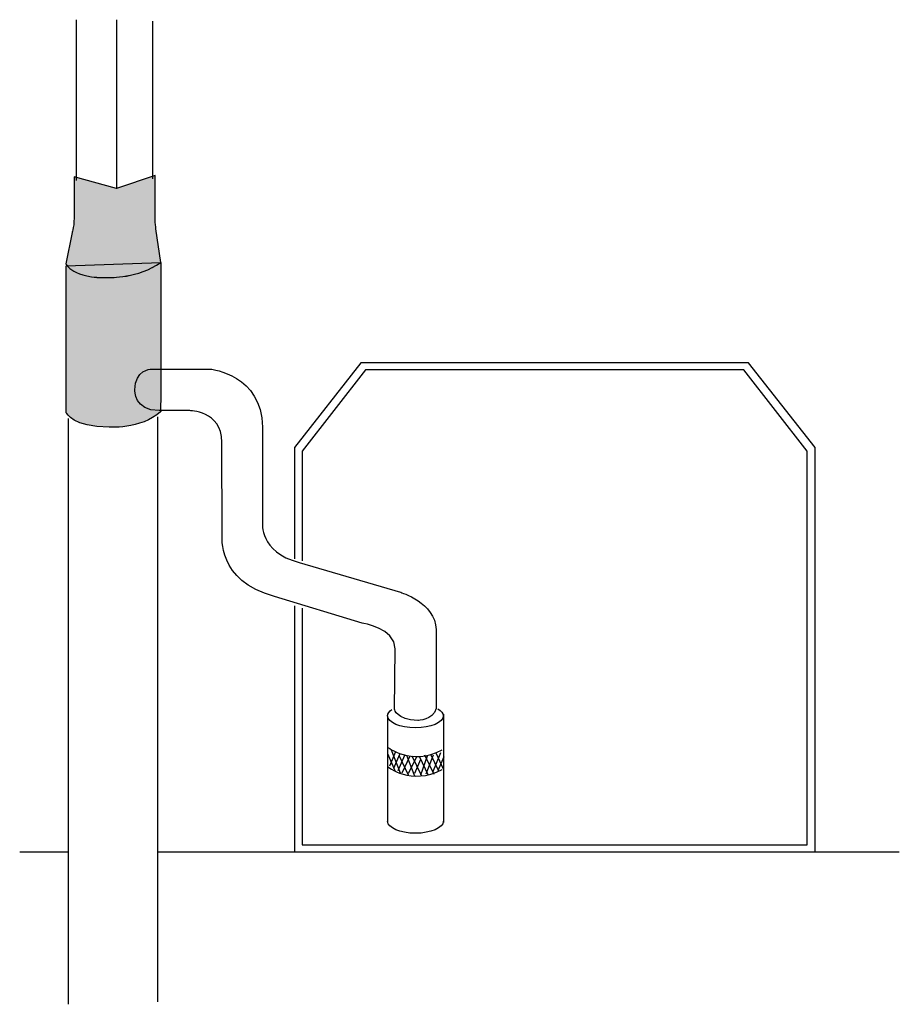
# Model space of a CAD drawing. Units: inches. Extents: x 120 to 680, y 0 to 601.
# Drawn here: x 491 to 680, y 86 to 298 of the extents above; entities that cross this region are included whole.
import ezdxf

# ---------------------------------------------------------------- set-up
doc = ezdxf.new("R2010")
doc.units = ezdxf.units.IN
doc.header["$MEASUREMENT"] = 0
doc.layers.add('Layer 1', color=7, linetype='Continuous')

# ---------------------------------------------------------------- blocks, each defined once
blk = doc.blocks.new('block 3')
at = {"layer": 'Layer 1', "color": 7, "lineweight": 25}
blk.add_lwpolyline([(520.56, 212.27), (520.56, 86.62)], dxfattribs=at)
blk = doc.blocks.new('block 4')
at = {"layer": 'Layer 1', "color": 7, "lineweight": 25}
blk.add_lwpolyline([(501.39, 211.88), (501.39, 86.11)], dxfattribs=at)
blk = doc.blocks.new('block 5')
at = {"layer": 'Layer 1', "color": 7, "lineweight": 25}
blk.add_open_spline([(500.92, 244.64), (500.92, 244.64), (500.92, 213.12), (500.92, 213.12), (500.92, 213.12), (500.92, 213.12), (500.92, 213.12), (501.15, 212.99), (502.27, 210.08), (510.18, 210), (510.18, 210), (510.18, 210), (510.18, 210), (509.55, 210.02), (517.12, 209.52), (521.15, 213.31), (521.15, 213.31), (521.15, 213.31), (521.15, 213.31), (521.15, 213.31), (521.22, 217.28), (521.22, 217.28), (521.22, 217.28), (521.22, 217.28), (521.22, 217.28), (521.22, 217.28), (521.22, 245.41), (521.22, 245.41), (521.22, 245.41), (521.22, 245.41), (521.22, 245.41), (521.22, 245.41), (500.92, 244.64), (500.92, 244.64)], degree=3, knots=[0, 0, 0, 0, 1, 1, 1, 2, 2, 2, 3, 3, 3, 4, 4, 4, 5, 5, 5, 6, 6, 6, 7, 7, 7, 8, 8, 8, 9, 9, 9, 10, 10, 10, 11, 11, 11, 11], dxfattribs=at)
blk = doc.blocks.new('block 6')
at = {"layer": 'Layer 1', "color": 7, "lineweight": 25}
blk.add_lwpolyline([(551.61, 171.14), (551.61, 120.37), (659.94, 120.37), (659.94, 183.6), (659.94, 188.22), (659.94, 204.89), (646.38, 222.32), (565.17, 222.32), (551.61, 204.89), (551.61, 189.61), (551.61, 186.59), (551.61, 181.32)], dxfattribs=at)
blk = doc.blocks.new('block 7')
at = {"layer": 'Layer 1', "color": 7, "lineweight": 25}
blk.add_lwpolyline([(549.9, 171.68), (549.9, 118.83), (661.65, 118.83), (661.65, 185.09), (661.65, 189.71), (661.65, 205.64), (647.36, 223.81), (564.2, 223.81), (549.9, 205.64), (549.9, 189.71), (549.9, 186.76), (549.9, 181.75)], dxfattribs=at)
blk = doc.blocks.new('block 8')
at = {"layer": 'Layer 1'}
h = blk.add_hatch(color=255, dxfattribs=at)
h.dxf.hatch_style = 2
edge = h.paths.add_edge_path()
edge.add_spline(control_points=[(500.92, 244.64), (500.92, 244.64), (500.92, 213.12), (500.92, 213.12), (500.92, 213.12), (500.92, 213.12), (500.92, 213.12), (501.15, 212.99), (502.27, 210.08), (510.18, 210), (510.18, 210), (510.18, 210), (510.18, 210), (509.55, 210.02), (517.12, 209.52), (521.15, 213.31), (521.15, 213.31), (521.15, 213.31), (521.15, 213.31), (521.15, 213.31), (521.22, 217.28), (521.22, 217.28), (521.22, 217.28), (521.22, 217.28), (521.22, 217.28), (521.22, 217.28), (521.22, 245.4), (521.22, 245.4), (521.22, 245.4), (521.22, 245.4), (521.22, 245.4), (521.22, 245.4), (500.92, 244.64), (500.92, 244.64), (500.92, 244.64), (500.92, 244.64), (500.92, 244.64)], knot_values=[0, 0, 0, 0, 1, 1, 1, 2, 2, 2, 3, 3, 3, 4, 4, 4, 5, 5, 5, 6, 6, 6, 7, 7, 7, 8, 8, 8, 9, 9, 9, 10, 10, 10, 11, 11, 11, 12, 12, 12, 12], degree=3, periodic=1)
at = {"layer": 'Layer 1', "lineweight": 0}
blk.add_open_spline([(500.92, 244.64), (500.92, 244.64), (500.92, 213.12), (500.92, 213.12), (500.92, 213.12), (500.92, 213.12), (500.92, 213.12), (501.15, 212.99), (502.27, 210.08), (510.18, 210), (510.18, 210), (510.18, 210), (510.18, 210), (509.55, 210.02), (517.12, 209.52), (521.15, 213.31), (521.15, 213.31), (521.15, 213.31), (521.15, 213.31), (521.15, 213.31), (521.22, 217.28), (521.22, 217.28), (521.22, 217.28), (521.22, 217.28), (521.22, 217.28), (521.22, 217.28), (521.22, 245.4), (521.22, 245.4), (521.22, 245.4), (521.22, 245.4), (521.22, 245.4), (521.22, 245.4), (500.92, 244.64), (500.92, 244.64), (500.92, 244.64), (500.92, 244.64), (500.92, 244.64)], degree=3, knots=[0, 0, 0, 0, 1, 1, 1, 2, 2, 2, 3, 3, 3, 4, 4, 4, 5, 5, 5, 6, 6, 6, 7, 7, 7, 8, 8, 8, 9, 9, 9, 10, 10, 10, 11, 11, 11, 12, 12, 12, 12], dxfattribs=at)
blk = doc.blocks.new('block 9')
at = {"layer": 'Layer 1', "color": 7, "lineweight": 25}
blk.add_open_spline([(571.56, 162.4), (571.56, 162.4), (571.41, 149.42), (571.41, 149.42), (571.41, 149.42), (571.41, 149.42), (571.41, 149.42), (571.41, 149.42), (571.76, 147.25), (576.38, 147.05), (576.38, 147.05), (576.38, 147.05), (576.38, 147.05), (576.38, 147.05), (579.64, 147.09), (580.3, 149.59), (580.3, 149.59), (580.3, 149.59), (580.3, 149.59), (580.3, 149.59), (580.3, 166.58), (580.3, 166.58), (580.3, 166.58), (580.3, 166.58), (580.3, 166.58), (580.18, 172.33), (572.66, 174.59), (572.66, 174.59), (572.66, 174.59), (572.66, 174.59), (572.66, 174.59), (572.66, 174.59), (550.91, 180.99), (550.91, 180.99), (550.91, 180.99), (550.91, 180.99), (550.91, 180.99), (542.28, 183.21), (543.09, 189.54), (543.09, 189.54), (543.09, 189.54), (543.09, 189.54), (543.09, 189.54), (543.09, 189.54), (543.09, 210.05), (543.09, 210.05), (543.09, 210.05), (543.09, 210.05), (543.09, 210.05), (542.96, 221.24), (532.04, 222.46), (532.04, 222.46), (532.04, 222.46), (532.04, 222.46), (532.04, 222.46), (532.04, 222.46), (519.08, 222.46), (519.08, 222.46), (519.08, 222.46), (519.08, 222.46), (519.08, 222.46), (519.08, 222.46), (515.72, 222.37), (515.65, 218.02), (515.65, 218.02), (515.65, 218.02), (515.65, 218.02), (515.65, 218.02), (515.5, 213.48), (520.9, 213.57), (520.9, 213.57), (520.9, 213.57), (520.9, 213.57), (520.9, 213.57), (527.38, 213.57), (527.38, 213.57), (527.38, 213.57), (527.38, 213.57), (527.38, 213.57), (527.38, 213.57), (534.29, 213.59), (534.36, 206.83), (534.36, 206.83), (534.36, 206.83), (534.36, 206.83), (534.36, 206.83), (534.4, 186.81), (534.4, 186.81), (534.4, 186.81), (534.4, 186.81), (534.4, 186.81), (534.4, 186.81), (533.28, 176.91), (545.63, 173.68), (545.63, 173.68), (545.63, 173.68), (545.63, 173.68), (545.63, 173.68), (564.48, 167.94), (564.48, 167.94), (564.48, 167.94), (564.48, 167.94), (564.48, 167.94), (564.48, 167.94), (571.47, 167.01), (571.56, 162.4)], degree=3, knots=[0, 0, 0, 0, 1, 1, 1, 2, 2, 2, 3, 3, 3, 4, 4, 4, 5, 5, 5, 6, 6, 6, 7, 7, 7, 8, 8, 8, 9, 9, 9, 10, 10, 10, 11, 11, 11, 12, 12, 12, 13, 13, 13, 14, 14, 14, 15, 15, 15, 16, 16, 16, 17, 17, 17, 18, 18, 18, 19, 19, 19, 20, 20, 20, 21, 21, 21, 22, 22, 22, 23, 23, 23, 24, 24, 24, 25, 25, 25, 26, 26, 26, 27, 27, 27, 28, 28, 28, 29, 29, 29, 30, 30, 30, 31, 31, 31, 32, 32, 32, 33, 33, 33, 34, 34, 34, 35, 35, 35, 35], dxfattribs=at)
blk = doc.blocks.new('block 10')
at = {"layer": 'Layer 1'}
h = blk.add_hatch(color=255, dxfattribs=at)
h.dxf.hatch_style = 2
edge = h.paths.add_edge_path()
edge.add_spline(control_points=[(520.2, 252.61), (520.2, 252.61), (521.28, 245.4), (521.28, 245.4), (521.28, 245.4), (521.28, 245.4), (521.28, 245.4), (516.35, 241.94), (510.18, 242.16), (510.18, 242.16), (510.18, 242.16), (510.18, 242.16), (510.18, 242.16), (502.29, 241.86), (500.89, 245.08), (500.89, 245.08), (500.89, 245.08), (500.89, 245.08), (500.89, 245.08), (500.89, 245.08), (502.21, 251.79), (502.21, 251.79), (502.21, 251.79), (502.21, 251.79), (502.21, 251.79), (502.21, 251.79), (502.76, 253.38), (502.62, 255.8), (502.62, 255.8), (502.62, 255.8), (502.62, 255.8), (502.62, 255.8), (502.62, 263.79), (502.62, 263.79), (502.62, 263.79), (502.62, 263.79), (502.62, 263.79), (502.62, 263.79), (511.72, 261.25), (511.72, 261.25), (511.72, 261.25), (511.72, 261.25), (511.72, 261.25), (511.72, 261.25), (520, 264.08), (520, 264.08), (520, 264.08), (520, 264.08), (520, 264.08), (520, 264.08), (520, 255.8), (520, 255.8), (520, 255.8), (520, 255.8), (520, 255.8), (520, 255.8), (520.03, 253.54), (520.2, 252.61), (520.2, 252.61), (520.2, 252.61), (520.2, 252.61)], knot_values=[0, 0, 0, 0, 1, 1, 1, 2, 2, 2, 3, 3, 3, 4, 4, 4, 5, 5, 5, 6, 6, 6, 7, 7, 7, 8, 8, 8, 9, 9, 9, 10, 10, 10, 11, 11, 11, 12, 12, 12, 13, 13, 13, 14, 14, 14, 15, 15, 15, 16, 16, 16, 17, 17, 17, 18, 18, 18, 19, 19, 19, 20, 20, 20, 20], degree=3, periodic=1)
at = {"layer": 'Layer 1', "lineweight": 0}
blk.add_open_spline([(520.2, 252.61), (520.2, 252.61), (521.28, 245.4), (521.28, 245.4), (521.28, 245.4), (521.28, 245.4), (521.28, 245.4), (516.35, 241.94), (510.18, 242.16), (510.18, 242.16), (510.18, 242.16), (510.18, 242.16), (510.18, 242.16), (502.29, 241.86), (500.89, 245.08), (500.89, 245.08), (500.89, 245.08), (500.89, 245.08), (500.89, 245.08), (500.89, 245.08), (502.21, 251.79), (502.21, 251.79), (502.21, 251.79), (502.21, 251.79), (502.21, 251.79), (502.21, 251.79), (502.76, 253.38), (502.62, 255.8), (502.62, 255.8), (502.62, 255.8), (502.62, 255.8), (502.62, 255.8), (502.62, 263.79), (502.62, 263.79), (502.62, 263.79), (502.62, 263.79), (502.62, 263.79), (502.62, 263.79), (511.72, 261.25), (511.72, 261.25), (511.72, 261.25), (511.72, 261.25), (511.72, 261.25), (511.72, 261.25), (520, 264.08), (520, 264.08), (520, 264.08), (520, 264.08), (520, 264.08), (520, 264.08), (520, 255.8), (520, 255.8), (520, 255.8), (520, 255.8), (520, 255.8), (520, 255.8), (520.03, 253.54), (520.2, 252.61), (520.2, 252.61), (520.2, 252.61), (520.2, 252.61)], degree=3, knots=[0, 0, 0, 0, 1, 1, 1, 2, 2, 2, 3, 3, 3, 4, 4, 4, 5, 5, 5, 6, 6, 6, 7, 7, 7, 8, 8, 8, 9, 9, 9, 10, 10, 10, 11, 11, 11, 12, 12, 12, 13, 13, 13, 14, 14, 14, 15, 15, 15, 16, 16, 16, 17, 17, 17, 18, 18, 18, 19, 19, 19, 20, 20, 20, 20], dxfattribs=at)
blk = doc.blocks.new('block 21')
at = {"layer": 'Layer 1', "color": 7, "lineweight": 25}
blk.add_lwpolyline([(503.07, 297.51), (503.07, 262.97)], dxfattribs=at)
blk = doc.blocks.new('block 22')
at = {"layer": 'Layer 1', "color": 7, "lineweight": 25}
blk.add_lwpolyline([(511.72, 297.51), (511.72, 261.39)], dxfattribs=at)
blk = doc.blocks.new('block 23')
at = {"layer": 'Layer 1', "color": 7, "lineweight": 25}
blk.add_lwpolyline([(521.22, 213.48), (521.22, 213.37)], dxfattribs=at)
blk = doc.blocks.new('block 24')
at = {"layer": 'Layer 1', "color": 7, "lineweight": 25}
blk.add_lwpolyline([(519.48, 297.16), (519.48, 263.35)], dxfattribs=at)
blk = doc.blocks.new('block 181')
at = {"layer": 'Layer 1', "color": 7, "lineweight": 25}
blk.add_lwpolyline([(501.29, 118.77), (490.97, 118.77)], dxfattribs=at)
blk = doc.blocks.new('block 182')
at = {"layer": 'Layer 1', "color": 7, "lineweight": 25}
blk.add_lwpolyline([(679.71, 118.77), (520.54, 118.77)], dxfattribs=at)
blk = doc.blocks.new('block 183')
at = {"layer": 'Layer 1', "color": 7, "lineweight": 25}
blk.add_open_spline([(580.68, 149.56), (581.42, 149.13), (581.85, 148.6), (581.85, 148.03), (581.85, 148.03), (581.85, 148.03), (581.85, 148.03), (581.85, 146.61), (579.18, 145.47), (575.88, 145.47), (575.88, 145.47), (575.88, 145.47), (575.88, 145.47), (572.59, 145.47), (569.92, 146.61), (569.92, 148.03), (569.92, 148.03), (569.92, 148.03), (569.92, 148.03), (569.92, 148.54), (570.26, 149.01), (570.85, 149.41)], degree=3, knots=[0, 0, 0, 0, 1, 1, 1, 2, 2, 2, 3, 3, 3, 4, 4, 4, 5, 5, 5, 6, 6, 6, 7, 7, 7, 7], dxfattribs=at)
blk = doc.blocks.new('block 184')
at = {"layer": 'Layer 1', "color": 7, "lineweight": 25}
blk.add_lwpolyline([(581.87, 148.41), (581.87, 125.15)], dxfattribs=at)
blk = doc.blocks.new('block 185')
at = {"layer": 'Layer 1', "color": 7, "lineweight": 25}
blk.add_open_spline([(581.85, 125.4), (581.85, 123.98), (579.18, 122.83), (575.88, 122.83), (575.88, 122.83), (575.88, 122.83), (575.88, 122.83), (572.59, 122.83), (569.92, 123.98), (569.92, 125.4)], degree=3, knots=[0, 0, 0, 0, 1, 1, 1, 2, 2, 2, 3, 3, 3, 3], dxfattribs=at)
blk = doc.blocks.new('block 186')
at = {"layer": 'Layer 1', "color": 7, "lineweight": 25}
blk.add_lwpolyline([(569.92, 148.03), (569.92, 125.15)], dxfattribs=at)
blk = doc.blocks.new('block 187')
at = {"layer": 'Layer 1', "color": 7, "lineweight": 25}
blk.add_open_spline([(571.56, 162.4), (571.56, 162.4), (571.41, 149.42), (571.41, 149.42), (571.41, 149.42), (571.41, 149.42), (571.41, 149.42), (571.41, 149.42), (571.76, 147.25), (576.38, 147.05), (576.38, 147.05), (576.38, 147.05), (576.38, 147.05), (576.38, 147.05), (579.64, 147.09), (580.3, 149.59), (580.3, 149.59), (580.3, 149.59), (580.3, 149.59), (580.3, 149.59), (580.3, 166.58), (580.3, 166.58), (580.3, 166.58), (580.3, 166.58), (580.3, 166.58), (580.18, 172.33), (572.66, 174.59), (572.66, 174.59), (572.66, 174.59), (572.66, 174.59), (572.66, 174.59), (572.66, 174.59), (550.91, 180.99), (550.91, 180.99), (550.91, 180.99), (550.91, 180.99), (550.91, 180.99), (542.28, 183.21), (543.09, 189.54), (543.09, 189.54), (543.09, 189.54), (543.09, 189.54), (543.09, 189.54), (543.09, 189.54), (543.09, 210.05), (543.09, 210.05), (543.09, 210.05), (543.09, 210.05), (543.09, 210.05), (542.96, 221.24), (532.04, 222.46), (532.04, 222.46), (532.04, 222.46), (532.04, 222.46), (532.04, 222.46), (532.04, 222.46), (519.08, 222.46), (519.08, 222.46), (519.08, 222.46), (519.08, 222.46), (519.08, 222.46), (519.08, 222.46), (515.72, 222.37), (515.65, 218.02), (515.65, 218.02), (515.65, 218.02), (515.65, 218.02), (515.65, 218.02), (515.5, 213.48), (520.9, 213.57), (520.9, 213.57), (520.9, 213.57), (520.9, 213.57), (520.9, 213.57), (527.38, 213.57), (527.38, 213.57), (527.38, 213.57), (527.38, 213.57), (527.38, 213.57), (527.38, 213.57), (534.29, 213.59), (534.36, 206.83), (534.36, 206.83), (534.36, 206.83), (534.36, 206.83), (534.36, 206.83), (534.4, 186.81), (534.4, 186.81), (534.4, 186.81), (534.4, 186.81), (534.4, 186.81), (534.4, 186.81), (533.28, 176.91), (545.63, 173.68), (545.63, 173.68), (545.63, 173.68), (545.63, 173.68), (545.63, 173.68), (564.48, 167.94), (564.48, 167.94), (564.48, 167.94), (564.48, 167.94), (564.48, 167.94), (564.48, 167.94), (571.47, 167.01), (571.56, 162.4)], degree=3, knots=[0, 0, 0, 0, 1, 1, 1, 2, 2, 2, 3, 3, 3, 4, 4, 4, 5, 5, 5, 6, 6, 6, 7, 7, 7, 8, 8, 8, 9, 9, 9, 10, 10, 10, 11, 11, 11, 12, 12, 12, 13, 13, 13, 14, 14, 14, 15, 15, 15, 16, 16, 16, 17, 17, 17, 18, 18, 18, 19, 19, 19, 20, 20, 20, 21, 21, 21, 22, 22, 22, 23, 23, 23, 24, 24, 24, 25, 25, 25, 26, 26, 26, 27, 27, 27, 28, 28, 28, 29, 29, 29, 30, 30, 30, 31, 31, 31, 32, 32, 32, 33, 33, 33, 34, 34, 34, 35, 35, 35, 35], dxfattribs=at)
blk = doc.blocks.new('block 188')
at = {"layer": 'Layer 1', "color": 7, "lineweight": 25}
blk.add_open_spline([(569.86, 141.38), (569.86, 141.38), (574.88, 137.14), (581.63, 140.75)], degree=3, dxfattribs=at)
blk = doc.blocks.new('block 189')
at = {"layer": 'Layer 1', "color": 7, "lineweight": 25}
blk.add_open_spline([(569.86, 141.38), (569.86, 141.38), (574.88, 137.14), (581.63, 140.75)], degree=3, dxfattribs=at)
blk = doc.blocks.new('block 190')
at = {"layer": 'Layer 1', "color": 7, "lineweight": 25}
blk.add_open_spline([(569.86, 137.19), (569.86, 137.19), (574.88, 132.94), (581.63, 136.55)], degree=3, dxfattribs=at)
blk = doc.blocks.new('block 191')
at = {"layer": 'Layer 1', "color": 7, "lineweight": 25}
blk.add_open_spline([(569.86, 137.19), (569.86, 137.19), (574.88, 132.94), (581.63, 136.55)], degree=3, dxfattribs=at)
blk = doc.blocks.new('block 192')
at = {"layer": 'Layer 1', "color": 7, "lineweight": 25}
blk.add_lwpolyline([(571.61, 140.28), (570.33, 137.25)], dxfattribs=at)
blk = doc.blocks.new('block 193')
at = {"layer": 'Layer 1', "color": 7, "lineweight": 25}
blk.add_lwpolyline([(572.43, 139.73), (571.15, 136.71)], dxfattribs=at)
blk = doc.blocks.new('block 194')
at = {"layer": 'Layer 1', "color": 7, "lineweight": 25}
blk.add_lwpolyline([(581.98, 139.26), (580.7, 136.23)], dxfattribs=at)
blk = doc.blocks.new('block 195')
at = {"layer": 'Layer 1', "color": 7, "lineweight": 25}
blk.add_lwpolyline([(573.54, 139.56), (572.11, 136.23)], dxfattribs=at)
blk = doc.blocks.new('block 196')
at = {"layer": 'Layer 1', "color": 7, "lineweight": 25}
blk.add_lwpolyline([(574.71, 139.36), (572.98, 135.74)], dxfattribs=at)
blk = doc.blocks.new('block 197')
at = {"layer": 'Layer 1', "color": 7, "lineweight": 25}
blk.add_lwpolyline([(576.17, 139.28), (574.29, 135.65)], dxfattribs=at)
blk = doc.blocks.new('block 198')
at = {"layer": 'Layer 1', "color": 7, "lineweight": 25}
blk.add_lwpolyline([(576.97, 138.68), (575.69, 135.65)], dxfattribs=at)
blk = doc.blocks.new('block 199')
at = {"layer": 'Layer 1', "color": 7, "lineweight": 25}
blk.add_lwpolyline([(578.4, 139.36), (576.97, 135.29)], dxfattribs=at)
blk = doc.blocks.new('block 200')
at = {"layer": 'Layer 1', "color": 7, "lineweight": 25}
blk.add_lwpolyline([(579.69, 139.63), (578.11, 135.55)], dxfattribs=at)
blk = doc.blocks.new('block 201')
at = {"layer": 'Layer 1', "color": 7, "lineweight": 25}
blk.add_lwpolyline([(581.23, 140.13), (579.51, 135.9)], dxfattribs=at)
blk = doc.blocks.new('block 202')
at = {"layer": 'Layer 1', "color": 7, "lineweight": 25}
blk.add_lwpolyline([(570.65, 140.73), (572.63, 135.79)], dxfattribs=at)
blk = doc.blocks.new('block 203')
at = {"layer": 'Layer 1', "color": 7, "lineweight": 25}
blk.add_lwpolyline([(572.31, 139.58), (574.29, 135.39)], dxfattribs=at)
blk = doc.blocks.new('block 204')
at = {"layer": 'Layer 1', "color": 7, "lineweight": 25}
blk.add_lwpolyline([(574.01, 139.35), (575.69, 135.15)], dxfattribs=at)
blk = doc.blocks.new('block 205')
at = {"layer": 'Layer 1', "color": 7, "lineweight": 25}
blk.add_lwpolyline([(575.11, 139.46), (577.09, 135.27)], dxfattribs=at)
blk = doc.blocks.new('block 206')
at = {"layer": 'Layer 1', "color": 7, "lineweight": 25}
blk.add_lwpolyline([(576.74, 139.23), (578.57, 135.48)], dxfattribs=at)
blk = doc.blocks.new('block 207')
at = {"layer": 'Layer 1', "color": 7, "lineweight": 25}
blk.add_lwpolyline([(577.84, 139.7), (579.82, 135.5)], dxfattribs=at)
blk = doc.blocks.new('block 208')
at = {"layer": 'Layer 1', "color": 7, "lineweight": 25}
blk.add_lwpolyline([(569.92, 139.93), (571.45, 136.33)], dxfattribs=at)
blk = doc.blocks.new('block 209')
at = {"layer": 'Layer 1', "color": 7, "lineweight": 25}
blk.add_lwpolyline([(579.12, 139.81), (580.8, 136.22)], dxfattribs=at)
blk = doc.blocks.new('block 210')
at = {"layer": 'Layer 1', "color": 7, "lineweight": 25}
blk.add_lwpolyline([(580.27, 140.12), (581.8, 136.67)], dxfattribs=at)
blk = doc.blocks.new('block 211')
at = {"layer": 'Layer 1', "color": 7, "lineweight": 25}
blk.add_open_spline([(520.2, 252.61), (520.2, 252.61), (521.28, 245.41), (521.28, 245.41), (521.28, 245.41), (521.28, 245.41), (521.28, 245.41), (516.35, 241.94), (510.18, 242.15), (510.18, 242.15), (510.18, 242.15), (510.18, 242.15), (510.18, 242.15), (502.29, 241.86), (500.89, 245.08), (500.89, 245.08), (500.89, 245.08), (500.89, 245.08), (500.89, 245.08), (500.89, 245.08), (502.21, 251.79), (502.21, 251.79), (502.21, 251.79), (502.21, 251.79), (502.21, 251.79), (502.21, 251.79), (502.76, 253.38), (502.62, 255.8), (502.62, 255.8), (502.62, 255.8), (502.62, 255.8), (502.62, 255.8), (502.62, 263.79), (502.62, 263.79), (502.62, 263.79), (502.62, 263.79), (502.62, 263.79), (502.62, 263.79), (511.72, 261.25), (511.72, 261.25), (511.72, 261.25), (511.72, 261.25), (511.72, 261.25), (511.72, 261.25), (520, 264.08), (520, 264.08), (520, 264.08), (520, 264.08), (520, 264.08), (520, 264.08), (520, 255.8), (520, 255.8), (520, 255.8), (520, 255.8), (520, 255.8), (520, 255.8), (520.03, 253.54), (520.2, 252.61)], degree=3, knots=[0, 0, 0, 0, 1, 1, 1, 2, 2, 2, 3, 3, 3, 4, 4, 4, 5, 5, 5, 6, 6, 6, 7, 7, 7, 8, 8, 8, 9, 9, 9, 10, 10, 10, 11, 11, 11, 12, 12, 12, 13, 13, 13, 14, 14, 14, 15, 15, 15, 16, 16, 16, 17, 17, 17, 18, 18, 18, 19, 19, 19, 19], dxfattribs=at)
blk = doc.blocks.new('block 2')
at = {"layer": 'Layer 1'}
for name in ['block 21', 'block 22', 'block 24', 'block 10', 'block 211', 'block 5', 'block 8', 'block 9', 'block 187', 'block 7', 'block 6', 'block 4', 'block 3', 'block 23', 'block 183', 'block 186', 'block 184', 'block 188', 'block 189', 'block 208', 'block 192', 'block 202', 'block 193', 'block 195', 'block 203', 'block 207', 'block 200', 'block 209', 'block 201', 'block 210', 'block 196', 'block 204', 'block 197', 'block 205', 'block 198', 'block 206', 'block 199', 'block 194', 'block 190', 'block 191', 'block 185', 'block 181', 'block 182']:
    blk.add_blockref(name, (0, 0), dxfattribs=at)

msp = doc.modelspace()

# ---------------------------------------------------------------- block references
at = {"layer": 'Layer 1'}
msp.add_blockref('block 2', (0, 0), dxfattribs=at)

doc.saveas('drawing.dxf')
